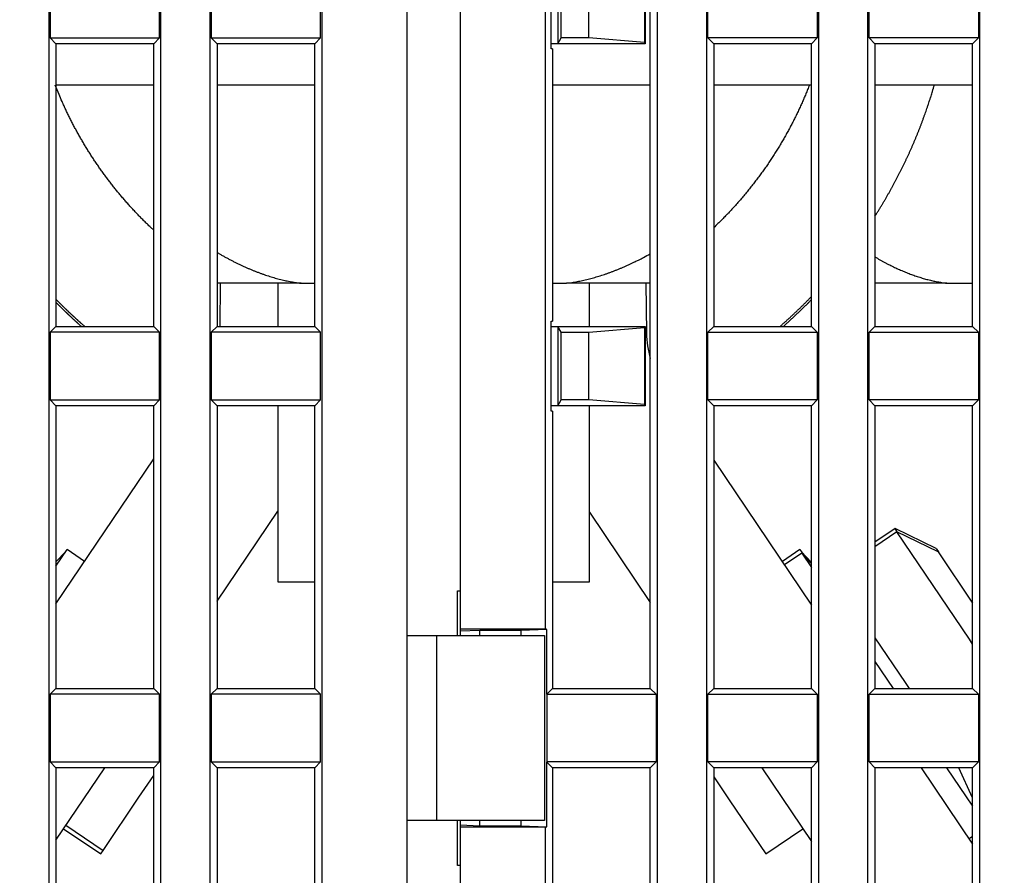
# Model space of a CAD drawing. Extents: x 208 to 1499, y 5 to 995.
# Drawn here: x 1277 to 1314, y 795 to 827 of the extents above; entities that cross this region are included whole.
import ezdxf

# ---------------------------------------------------------------- set-up
doc = ezdxf.new("R2010")
doc.units = 0
doc.linetypes.add('HIDDENNEW0', pattern=[4.5, 1.5, -1.5, 1.5])
doc.layers.add('MUOTOVIIVAT', color=40, linetype='HIDDENNEW0')
doc.layers.add('TANGVIIVATNONDEF', color=3, linetype='HIDDENNEW0')

msp = doc.modelspace()

# ---------------------------------------------------------------- linework, layer by layer
at = {"layer": 'MUOTOVIIVAT', "color": 40, "linetype": 'CONTINUOUS'}
for p, q in [((1277.815, 771.09945), (1277.815, 854.12438)), ((1282.0399, 854.12438), (1282.0399, 771.09945)), ((1283.915, 771.09945), (1283.915, 854.12438)), ((1288.1399, 854.12438), (1288.1399, 771.09945)), ((1300.8399, 854.12438), (1300.8399, 771.09945)), ((1302.715, 771.09945), (1302.715, 854.12438)), ((1306.9399, 854.12438), (1306.9399, 771.09945)), ((1308.815, 771.09945), (1308.815, 854.12438)), ((1313.0399, 854.12438), (1313.0399, 771.09945)), ((1291.3775, 804.06191), (1291.3775, 838.16191)), ((1293.3775, 837.90953), (1293.3775, 804.3143)), ((1296.615, 804.3143), (1296.615, 837.90953)), ((1296.825, 826.26191), (1296.825, 829.66191)), ((1297.0775, 829.46191), (1297.0775, 826.46191)), ((1300.3511, 829.41793), (1300.3511, 826.5059)), ((1300.3775, 829.46191), (1300.3775, 826.46191)), ((1277.8588, 829.24319), (1277.8588, 826.68064)), ((1281.9962, 826.68064), (1281.9962, 829.24319)), ((1283.9588, 829.24319), (1283.9588, 826.68064)), ((1288.0962, 826.68064), (1288.0962, 829.24319)), ((1297.2085, 826.68064), (1297.2085, 829.24319)), ((1298.2465, 826.68064), (1298.2465, 829.24319)), ((1300.5775, 826.46191), (1300.5775, 829.06659)), ((1302.7588, 826.68064), (1302.7588, 829.24319)), ((1306.8962, 829.24319), (1306.8962, 826.68064)), ((1308.8588, 826.68064), (1308.8588, 829.24319)), ((1312.9962, 829.24319), (1312.9962, 826.68064)), ((1277.8588, 826.68064), (1278.0775, 826.46191)), ((1277.8588, 826.68064), (1281.9962, 826.68064)), ((1281.7775, 826.46191), (1278.0775, 826.46191)), ((1278.0775, 826.46191), (1278.0775, 815.76191)), ((1281.7775, 826.46191), (1281.9962, 826.68064)), ((1281.7775, 815.76191), (1281.7775, 826.46191)), ((1283.9588, 826.68064), (1284.1775, 826.46191)), ((1283.9588, 826.68064), (1288.0962, 826.68064)), ((1287.8775, 826.46191), (1284.1775, 826.46191)), ((1284.1775, 826.46191), (1284.1775, 815.76191)), ((1287.8775, 826.46191), (1288.0962, 826.68064)), ((1287.8775, 815.76191), (1287.8775, 826.46191)), ((1297.0775, 826.46191), (1296.825, 826.46191)), ((1297.0775, 826.46191), (1297.2085, 826.68064)), ((1300.3775, 826.46191), (1297.0775, 826.46191)), ((1298.2465, 826.68064), (1297.2085, 826.68064)), ((1300.3511, 826.5059), (1298.2465, 826.68064)), ((1300.3775, 826.46191), (1300.3511, 826.5059)), ((1300.5775, 815.76191), (1300.5775, 826.46191)), ((1302.7588, 826.68064), (1302.9775, 826.46191)), ((1306.8962, 826.68064), (1302.7588, 826.68064)), ((1306.6775, 826.46191), (1302.9775, 826.46191)), ((1302.9775, 826.46191), (1302.9775, 815.76191)), ((1306.6775, 826.46191), (1306.8962, 826.68064)), ((1306.6775, 815.76191), (1306.6775, 826.46191)), ((1308.8588, 826.68064), (1309.0775, 826.46191)), ((1312.9962, 826.68064), (1308.8588, 826.68064)), ((1312.7775, 826.46191), (1309.0775, 826.46191)), ((1309.0775, 826.46191), (1309.0775, 815.76191)), ((1312.7775, 826.46191), (1312.9962, 826.68064)), ((1312.7775, 815.76191), (1312.7775, 826.46191)), ((1296.8775, 826.26191), (1296.825, 826.26191)), ((1296.8775, 826.26191), (1296.8775, 815.96191)), ((1281.7775, 824.89639), (1278.0774, 824.89639)), ((1287.8774, 824.89639), (1284.1775, 824.89639)), ((1287.8775, 824.89639), (1287.8774, 824.89639)), ((1300.5774, 824.89639), (1296.8775, 824.89639)), ((1306.6775, 824.89639), (1302.9774, 824.89639)), ((1312.7775, 824.89639), (1309.0775, 824.89639)), ((1287.3552, 817.39639), (1284.1775, 817.39639)), ((1284.2908, 815.76191), (1284.3083, 817.39639)), ((1286.4775, 817.3964), (1286.4775, 815.76197)), ((1287.3552, 817.39639), (1287.8775, 817.39639)), ((1296.8775, 817.39639), (1297.3997, 817.39639)), ((1300.5774, 817.39639), (1297.3997, 817.39639)), ((1298.2775, 815.76197), (1298.2775, 817.3964)), ((1300.4127, 817.39639), (1300.4329, 815.50724)), ((1311.8052, 817.39639), (1309.0775, 817.39639)), ((1311.8052, 817.39639), (1312.7775, 817.39639)), ((1296.825, 815.96191), (1296.8775, 815.96191)), ((1296.825, 812.56191), (1296.825, 815.96191)), ((1278.0775, 815.76191), (1277.8588, 815.54319)), ((1277.8588, 815.54319), (1277.8588, 812.98064)), ((1281.9962, 815.54319), (1277.8588, 815.54319)), ((1278.0775, 815.76191), (1281.7775, 815.76191)), ((1281.9962, 815.54319), (1281.7775, 815.76191)), ((1281.9962, 812.98064), (1281.9962, 815.54319)), ((1284.1775, 815.76191), (1283.9588, 815.54319)), ((1283.9588, 815.54319), (1283.9588, 812.98064)), ((1288.0962, 815.54319), (1283.9588, 815.54319)), ((1284.1775, 815.76191), (1287.8775, 815.76191)), ((1288.0962, 815.54319), (1287.8775, 815.76191)), ((1288.0962, 812.98064), (1288.0962, 815.54319)), ((1296.825, 815.76191), (1297.0775, 815.76191)), ((1297.0775, 815.76191), (1300.3775, 815.76191)), ((1297.0775, 815.76191), (1297.0775, 812.76191)), ((1297.2085, 815.54319), (1297.0775, 815.76191)), ((1297.2085, 815.54319), (1298.2465, 815.54319)), ((1297.2085, 812.98064), (1297.2085, 815.54319)), ((1298.2465, 815.54319), (1300.3511, 815.71793)), ((1298.2465, 812.98064), (1298.2465, 815.54319)), ((1300.3775, 815.76191), (1300.3511, 815.71793)), ((1300.3511, 815.71793), (1300.3511, 812.8059)), ((1300.3775, 815.76191), (1300.3775, 812.76191)), ((1300.5775, 812.76191), (1300.5775, 815.76191)), ((1302.9775, 815.76191), (1302.7588, 815.54319)), ((1302.7588, 812.98064), (1302.7588, 815.54319)), ((1302.7588, 815.54319), (1306.8962, 815.54319)), ((1302.9775, 815.76191), (1306.6775, 815.76191)), ((1306.8962, 815.54319), (1306.6775, 815.76191)), ((1306.8962, 815.54319), (1306.8962, 812.98064)), ((1309.0775, 815.76191), (1308.8588, 815.54319)), ((1308.8588, 812.98064), (1308.8588, 815.54319)), ((1308.8588, 815.54319), (1312.9962, 815.54319)), ((1309.0775, 815.76191), (1312.7775, 815.76191)), ((1312.9962, 815.54319), (1312.7775, 815.76191)), ((1312.9962, 815.54319), (1312.9962, 812.98064)), ((1277.8588, 812.98064), (1278.0775, 812.76191)), ((1277.8588, 812.98064), (1281.9962, 812.98064)), ((1281.7775, 812.76191), (1281.9962, 812.98064)), ((1283.9588, 812.98064), (1284.1775, 812.76191)), ((1283.9588, 812.98064), (1288.0962, 812.98064)), ((1287.8775, 812.76191), (1288.0962, 812.98064)), ((1297.0775, 812.76191), (1297.2085, 812.98064)), ((1298.2465, 812.98064), (1297.2085, 812.98064)), ((1300.3511, 812.8059), (1298.2465, 812.98064)), ((1302.7588, 812.98064), (1302.9775, 812.76191)), ((1306.8962, 812.98064), (1302.7588, 812.98064)), ((1306.6775, 812.76191), (1306.8962, 812.98064)), ((1308.8588, 812.98064), (1309.0775, 812.76191)), ((1312.9962, 812.98064), (1308.8588, 812.98064)), ((1312.7775, 812.76191), (1312.9962, 812.98064)), ((1281.7775, 812.76191), (1278.0775, 812.76191)), ((1278.0775, 812.76191), (1278.0775, 802.06191)), ((1281.7775, 802.06191), (1281.7775, 812.76191)), ((1287.8775, 812.76191), (1284.1775, 812.76191)), ((1284.1775, 812.76191), (1284.1775, 802.06191)), ((1286.4775, 812.76188), (1286.4775, 806.09631)), ((1287.8775, 802.06191), (1287.8775, 812.76191)), ((1297.0775, 812.76191), (1296.825, 812.76191)), ((1296.8775, 812.56191), (1296.825, 812.56191)), ((1296.8775, 812.56191), (1296.8775, 802.06191)), ((1300.3775, 812.76191), (1297.0775, 812.76191)), ((1298.2775, 806.09631), (1298.2775, 812.76188)), ((1300.3775, 812.76191), (1300.3511, 812.8059)), ((1300.5775, 802.06191), (1300.5775, 812.76191)), ((1306.6775, 812.76191), (1302.9775, 812.76191)), ((1302.9775, 812.76191), (1302.9775, 802.06191)), ((1306.6775, 802.06191), (1306.6775, 812.76191)), ((1312.7775, 812.76191), (1309.0775, 812.76191)), ((1309.0775, 812.76191), (1309.0775, 802.06191)), ((1312.7775, 802.06191), (1312.7775, 812.76191)), ((1278.0775, 805.26676), (1281.7774, 810.75218)), ((1281.7774, 810.75218), (1281.7775, 810.75227)), ((1302.9775, 810.72706), (1302.9891, 810.70976)), ((1302.9775, 810.70189), (1306.6774, 805.21646)), ((1303.8326, 809.43413), (1303.8326, 809.43412)), ((1284.1775, 805.36893), (1286.4775, 808.77882)), ((1298.2775, 808.72847), (1300.5774, 805.31864)), ((1309.8428, 808.12041), (1309.0775, 807.60422)), ((1309.9267, 807.99599), (1309.8428, 808.12042)), ((1311.3995, 807.36114), (1309.8428, 808.12042)), ((1309.915, 807.98815), (1309.0775, 807.42325)), ((1311.4718, 807.22889), (1309.915, 807.98817)), ((1312.6551, 803.92584), (1309.915, 807.98817)), ((1278.0775, 806.6974), (1278.497, 807.31937)), ((1279.1602, 806.87202), (1278.497, 807.31937)), ((1306.241, 807.31937), (1305.5777, 806.87202)), ((1306.241, 807.31937), (1306.3249, 807.19499)), ((1311.3995, 807.36114), (1311.4834, 807.23676)), ((1278.4411, 807.23647), (1278.0775, 806.85076)), ((1306.3132, 807.18712), (1305.6616, 806.74763)), ((1306.6775, 806.83273), (1306.2969, 807.23647)), ((1306.3132, 807.18712), (1306.6775, 806.64701)), ((1306.6774, 806.77715), (1306.3691, 807.10421)), ((1311.4718, 807.22889), (1312.7775, 805.29301)), ((1286.4775, 806.09639), (1287.8774, 806.09639)), ((1296.8775, 806.09639), (1298.2775, 806.09639)), ((1293.2775, 804.06191), (1293.2775, 805.76191)), ((1293.2775, 805.76191), (1293.3775, 805.76191)), ((1284.1775, 805.36893), (1284.1775, 805.36893)), ((1284.1775, 805.34375), (1284.1891, 805.36105)), ((1291.3775, 804.06191), (1292.4775, 804.06191)), ((1291.3775, 797.06191), (1291.3775, 804.06191)), ((1292.4775, 804.06191), (1296.5775, 804.06191)), ((1292.4775, 804.06191), (1292.4775, 797.06191)), ((1293.3775, 804.3143), (1293.3775, 804.22699)), ((1293.3775, 804.3143), (1296.615, 804.3143)), ((1294.1275, 804.26191), (1293.3775, 804.22699)), ((1293.3775, 804.22699), (1293.3775, 804.06191)), ((1294.1275, 804.06191), (1294.1275, 804.26191)), ((1295.6775, 804.26191), (1294.1275, 804.26191)), ((1296.6603, 804.29623), (1295.6775, 804.26191)), ((1295.6775, 804.26191), (1295.6775, 804.06191)), ((1296.5775, 804.06191), (1296.5775, 797.06191)), ((1296.6603, 804.29623), (1296.615, 804.3143)), ((1296.6603, 801.8447), (1296.6603, 804.29623)), ((1309.0775, 803.98305), (1310.2227, 802.28524)), ((1312.7775, 803.74438), (1312.6551, 803.92584)), ((1309.0775, 803.08891), (1309.7702, 802.06187)), ((1310.2227, 802.28524), (1310.3733, 802.06185)), ((1278.0775, 802.06191), (1277.8588, 801.84319)), ((1281.9962, 801.84319), (1277.8588, 801.84319)), ((1277.8588, 801.84319), (1277.8588, 799.28064)), ((1278.0775, 802.06191), (1281.7775, 802.06191)), ((1281.9962, 801.84319), (1281.7775, 802.06191)), ((1281.9962, 799.28064), (1281.9962, 801.84319)), ((1284.1775, 802.06191), (1283.9588, 801.84319)), ((1288.0962, 801.84319), (1283.9588, 801.84319)), ((1283.9588, 801.84319), (1283.9588, 799.28064)), ((1284.1775, 802.06191), (1287.8775, 802.06191)), ((1288.0962, 801.84319), (1287.8775, 802.06191)), ((1288.0962, 799.28064), (1288.0962, 801.84319)), ((1296.8775, 802.06191), (1296.6603, 801.8447)), ((1296.6775, 801.84319), (1296.6603, 801.8447)), ((1296.6775, 799.28064), (1296.6775, 801.84319)), ((1296.6775, 801.84319), (1300.7962, 801.84319)), ((1296.8775, 802.06191), (1300.5775, 802.06191)), ((1300.7962, 801.84319), (1300.5775, 802.06191)), ((1300.7962, 801.84319), (1300.7962, 799.28064)), ((1302.9775, 802.06191), (1302.7588, 801.84319)), ((1302.7588, 799.28064), (1302.7588, 801.84319)), ((1302.7588, 801.84319), (1306.8962, 801.84319)), ((1302.9775, 802.06191), (1306.6775, 802.06191)), ((1306.8962, 801.84319), (1306.6775, 802.06191)), ((1306.8962, 801.84319), (1306.8962, 799.28064)), ((1309.0775, 802.06191), (1308.8588, 801.84319)), ((1308.8588, 799.28064), (1308.8588, 801.84319)), ((1308.8588, 801.84319), (1312.9962, 801.84319)), ((1309.0775, 802.06191), (1312.7775, 802.06191)), ((1312.9962, 801.84319), (1312.7775, 802.06191)), ((1312.9962, 801.84319), (1312.9962, 799.28064)), ((1277.8588, 799.28064), (1281.9962, 799.28064)), ((1277.8588, 799.28064), (1278.0775, 799.06191)), ((1281.7775, 799.06191), (1281.9962, 799.28064)), ((1283.9588, 799.28064), (1288.0962, 799.28064)), ((1283.9588, 799.28064), (1284.1775, 799.06191)), ((1287.8775, 799.06191), (1288.0962, 799.28064)), ((1296.6603, 799.27913), (1296.6775, 799.28064)), ((1296.6603, 796.82759), (1296.6603, 799.27913)), ((1296.6603, 799.27913), (1296.8775, 799.06191)), ((1300.7962, 799.28064), (1296.6775, 799.28064)), ((1300.5775, 799.06191), (1300.7962, 799.28064)), ((1302.7588, 799.28064), (1302.9775, 799.06191)), ((1306.8962, 799.28064), (1302.7588, 799.28064)), ((1306.6775, 799.06191), (1306.8962, 799.28064)), ((1308.8588, 799.28064), (1309.0775, 799.06191)), ((1312.9962, 799.28064), (1308.8588, 799.28064)), ((1312.7775, 799.06191), (1312.9962, 799.28064)), ((1278.0775, 796.32531), (1279.9234, 799.06195)), ((1281.7775, 799.06191), (1278.0775, 799.06191)), ((1278.0775, 799.06191), (1278.0775, 788.36191)), ((1281.2198, 797.94394), (1281.7774, 798.77064)), ((1281.7775, 788.36191), (1281.7775, 799.06191)), ((1287.8775, 799.06191), (1284.1775, 799.06191)), ((1284.1775, 799.06191), (1284.1775, 788.36191)), ((1287.8775, 788.36191), (1287.8775, 799.06191)), ((1300.5775, 799.06191), (1296.8775, 799.06191)), ((1296.8775, 799.06191), (1296.8775, 788.36191)), ((1300.5775, 788.36191), (1300.5775, 799.06191)), ((1306.6775, 799.06191), (1302.9775, 799.06191)), ((1302.9775, 799.06191), (1302.9775, 788.36191)), ((1304.7976, 799.06197), (1304.7976, 799.06191)), ((1304.7976, 799.06191), (1306.6774, 796.27501)), ((1306.6775, 788.36191), (1306.6775, 799.06191)), ((1312.7775, 799.06191), (1309.0775, 799.06191)), ((1309.0775, 799.06191), (1309.0775, 788.36191)), ((1310.8287, 799.06191), (1312.7776, 796.17268)), ((1311.7937, 799.06191), (1312.7775, 797.60337)), ((1312.7775, 797.92866), (1312.2565, 799.06191)), ((1312.7775, 788.36191), (1312.7775, 799.06191)), ((1302.9775, 798.72034), (1303.5903, 797.81176)), ((1279.8638, 795.93352), (1281.2198, 797.94394)), ((1303.5903, 797.81176), (1304.9464, 795.80127)), ((1278.4544, 796.88415), (1279.8638, 795.93352)), ((1291.3775, 755.02974), (1291.3775, 797.06191)), ((1292.4775, 797.06191), (1291.3775, 797.06191)), ((1296.5775, 797.06191), (1292.4775, 797.06191)), ((1293.2775, 795.36191), (1293.2775, 797.06191)), ((1293.3775, 797.06194), (1293.3775, 796.89683)), ((1293.3775, 796.89683), (1293.3775, 796.80953)), ((1293.3775, 796.89683), (1294.1275, 796.86191)), ((1294.1275, 796.86191), (1294.1275, 797.06191)), ((1295.6775, 797.06191), (1295.6775, 796.86191)), ((1312.2205, 796.99857), (1312.2205, 796.99857)), ((1278.3652, 796.7519), (1279.7746, 795.80127)), ((1293.3775, 796.80953), (1293.3775, 755.02974)), ((1296.615, 796.80953), (1293.3775, 796.80953)), ((1294.1275, 796.86191), (1295.6775, 796.86191)), ((1295.6775, 796.86191), (1296.6603, 796.82759)), ((1296.615, 796.80953), (1296.6603, 796.82759)), ((1296.615, 771.09945), (1296.615, 796.80953)), ((1304.9464, 795.80127), (1306.3558, 796.7519)), ((1306.6774, 796.27501), (1306.6775, 796.27494)), ((1306.6775, 796.27494), (1306.6775, 796.27494)), ((1312.6515, 796.38466), (1312.7775, 796.4696)), ((1279.7746, 795.80127), (1279.8637, 795.93337)), ((1293.3775, 795.36191), (1293.2775, 795.36191))]:
    msp.add_line(p, q, dxfattribs=at)
for points in [[(1281.7775, 819.40347), (1281.6575, 819.51672, -0.0027422), (1281.5385, 819.6314, -0.00272929), (1281.4207, 819.74758, -0.00272707), (1281.304, 819.86519, -0.00273958), (1281.1884, 819.98425, -0.00274655), (1281.074, 820.1047, -0.00275172), (1280.9609, 820.22659, -0.00275593), (1280.8489, 820.34983, -0.0027626), (1280.7383, 820.47447, -0.00276724), (1280.6289, 820.60043, -0.00277302), (1280.5208, 820.72775, -0.00277723), (1280.414, 820.85636, -0.00278274), (1280.3087, 820.98628, -0.00278674), (1280.2047, 821.11745, -0.0027918), (1280.1021, 821.2499, -0.00279553), (1280.0009, 821.38355, -0.00280021), (1279.9012, 821.51844, -0.00280361), (1279.803, 821.65449, -0.00280772), (1279.7063, 821.79172, -0.00281104), (1279.6111, 821.93007, -0.00281523), (1279.5174, 822.06956, -0.00281754), (1279.4253, 822.21011, -0.00281943), (1279.3348, 822.35175, -0.002824), (1279.2459, 822.49442, -0.00283189), (1279.1586, 822.63813, -0.00282716), (1279.073, 822.78278, -0.00281242), (1278.989, 822.92834, -0.00283858), (1278.9066, 823.07498, -0.00289774), (1278.8259, 823.22278, -0.0028176), (1278.7471, 823.37082, -0.00263335), (1278.6704, 823.51879, -0.00290587), (1278.5944, 823.67005, -0.00346244), (1278.5187, 823.82578, -0.00263296), (1278.4487, 823.97246, -0.00091259), (1278.3862, 824.10547, -0.00370741), (1278.3101, 824.27781, -0.00638085), (1278.198, 824.54515, -0.00312675), (1278.0545, 824.89639, -0.00165892)], [(1306.5989, 824.89639), (1306.5662, 824.81255, -0.00153166), (1306.5329, 824.72888, -0.0015305), (1306.4991, 824.6454, -0.00152986), (1306.4649, 824.5621, -0.00153025), (1306.43, 824.47899, -0.00153025), (1306.3947, 824.39607, -0.00153007), (1306.3589, 824.31336, -0.00152982), (1306.3225, 824.23084, -0.00152971), (1306.2856, 824.14854, -0.00152947), (1306.2482, 824.06645, -0.00152924), (1306.2103, 823.98458, -0.00152893), (1306.1719, 823.90292, -0.00152864), (1306.133, 823.8215, -0.00152828), (1306.0936, 823.7403, -0.0015279), (1306.0536, 823.65934, -0.00152751), (1306.0132, 823.57862, -0.00152711), (1305.9723, 823.49815, -0.00152658), (1305.9309, 823.41791, -0.00152591), (1305.889, 823.33794, -0.00152562), (1305.8466, 823.25822, -0.00152553), (1305.8037, 823.17876, -0.00152423), (1305.7603, 823.09957, -0.00152205), (1305.7164, 823.02067, -0.00152373), (1305.6721, 822.942, -0.00152718), (1305.6272, 822.86359, -0.00151983), (1305.582, 822.78555, -0.00150954), (1305.5363, 822.70794, -0.00152604), (1305.49, 822.63023, -0.00153449), (1305.4426, 822.55188, -0.00152834), (1305.3942, 822.47302, -0.00155779), (1305.345, 822.3939, -0.00156719), (1305.2951, 822.3148, -0.00156855), (1305.2447, 822.23593, -0.00157525), (1305.1937, 822.15729, -0.00157524), (1305.1421, 822.07884, -0.00157438), (1305.0899, 822.00056, -0.0015782), (1305.0371, 821.9225, -0.00158037), (1304.9837, 821.84465, -0.00158222), (1304.9298, 821.76701, -0.00158326), (1304.8753, 821.6896, -0.00158575), (1304.8202, 821.61241, -0.00158709), (1304.7645, 821.53546, -0.00158927), (1304.7083, 821.45875, -0.00159045), (1304.6515, 821.38228, -0.00159263), (1304.594, 821.30606, -0.0015938), (1304.5361, 821.2301, -0.0015959), (1304.4775, 821.1544, -0.00159698), (1304.4184, 821.07897, -0.00159892), (1304.3587, 821.00382, -0.00160007), (1304.2985, 820.92894, -0.00160224), (1304.2376, 820.85435, -0.00160291), (1304.1763, 820.78005, -0.00160392), (1304.1143, 820.70606, -0.00160604), (1304.0518, 820.63236, -0.00161075), (1303.9887, 820.55897, -0.00160754), (1303.9251, 820.4859, -0.00159924), (1303.861, 820.41319, -0.00161422), (1303.7962, 820.34073, -0.00164907), (1303.7308, 820.2685, -0.00160228), (1303.6651, 820.19688, -0.00149621), (1303.5993, 820.12602, -0.00165431), (1303.5319, 820.05441, -0.00197656), (1303.4622, 819.98156, -0.00149708), (1303.3964, 819.91336, -0.00050641), (1303.3367, 819.85188, -0.00212036), (1303.2589, 819.77378, -0.00365258), (1303.1374, 819.65459, -0.00178078), (1302.9775, 819.49918, -0.00094101)], [(1309.0775, 819.92995), (1309.1363, 820.02257, 0.0014205), (1309.1946, 820.11551, 0.0014212), (1309.2523, 820.20877, 0.00142117), (1309.3095, 820.30235, 0.0014205), (1309.3661, 820.39625, 0.00142016), (1309.4223, 820.49046, 0.00141991), (1309.4778, 820.58498, 0.00141974), (1309.5329, 820.67981, 0.00141952), (1309.5873, 820.77494, 0.00141942), (1309.6413, 820.87036, 0.00141932), (1309.6946, 820.96609, 0.00141931), (1309.7474, 821.06211, 0.0014193), (1309.7997, 821.15842, 0.00141938), (1309.8514, 821.25501, 0.00141947), (1309.9026, 821.35189, 0.00141964), (1309.9532, 821.44904, 0.00141983), (1310.0032, 821.54648, 0.00142009), (1310.0527, 821.64418, 0.00142038), (1310.1016, 821.74217, 0.00142072), (1310.1499, 821.84041, 0.00142111), (1310.1977, 821.93892, 0.00142155), (1310.2449, 822.03769, 0.00142204), (1310.2915, 822.13673, 0.00142256), (1310.3376, 822.23601, 0.00142315), (1310.3831, 822.33555, 0.00142376), (1310.428, 822.43533, 0.00142445), (1310.4723, 822.53536, 0.00142515), (1310.5161, 822.63563, 0.00142594), (1310.5593, 822.73614, 0.00142658), (1310.6019, 822.83689, 0.00142711), (1310.6439, 822.93787, 0.00142711), (1310.6853, 823.03907, 0.0014266), (1310.7262, 823.14051, 0.00142791), (1310.7664, 823.24216, 0.00143081), (1310.8061, 823.34406, 0.00142764), (1310.8452, 823.44613, 0.00141934), (1310.8836, 823.54839, 0.00143211), (1310.9216, 823.65096, 0.00146168), (1310.9589, 823.75389, 0.00142066), (1310.9956, 823.85661, 0.00132696), (1311.0314, 823.9589, 0.0014653), (1311.0672, 824.06306, 0.00174784), (1311.1031, 824.16988, 0.0013271), (1311.1364, 824.27029, 0.00045489), (1311.1663, 824.36116, 0.00187364), (1311.2032, 824.47827, 0.00322793), (1311.2584, 824.65917, 0.00157896), (1311.3296, 824.89639, 0.00083665)], [(1284.1775, 818.56195), (1284.2905, 818.4969, 0.00247401), (1284.4028, 818.43375, 0.00253639), (1284.5143, 818.37256, 0.00259979), (1284.6251, 818.31324, 0.00265513), (1284.7352, 818.25585, 0.00271535), (1284.8446, 818.20028, 0.00277501), (1284.9535, 818.1466, 0.00283762), (1285.0618, 818.09471, 0.0028972), (1285.1695, 818.04468, 0.00296027), (1285.2767, 817.99641, 0.00302148), (1285.3833, 817.94997, 0.0030842), (1285.4896, 817.90526, 0.00314353), (1285.5954, 817.86236, 0.00320902), (1285.7007, 817.82118, 0.00327611), (1285.8058, 817.78178, 0.00333029), (1285.9104, 817.74408, 0.00336917), (1286.0147, 817.70815, 0.00346047), (1286.1188, 817.67389, 0.00359384), (1286.2228, 817.64137, 0.00354903), (1286.3262, 817.61058, 0.00335978), (1286.4287, 817.58162, 0.00377272), (1286.5327, 817.5541, 0.00458545), (1286.639, 817.52797, 0.00351982), (1286.7387, 817.50443, 0.00118026), (1286.8287, 817.48399, 0.00507581), (1286.9442, 817.46159, 0.00894701), (1287.1222, 817.43207, 0.00442446), (1287.3553, 817.3964, 0.00235074)], [(1297.3998, 817.3964), (1297.5021, 817.41003, 0.00383694), (1297.6044, 817.42523, 0.00382836), (1297.7067, 817.44207, 0.00380101), (1297.8091, 817.46049, 0.0037504), (1297.9115, 817.48054, 0.00370415), (1298.014, 817.50216, 0.00366047), (1298.1167, 817.52541, 0.00361416), (1298.2195, 817.55022, 0.00356433), (1298.3225, 817.57667, 0.00351395), (1298.4257, 817.60469, 0.00346308), (1298.5291, 817.63435, 0.00340942), (1298.6328, 817.66558, 0.00335423), (1298.7368, 817.69846, 0.00330156), (1298.8411, 817.73292, 0.00325255), (1298.9457, 817.76905, 0.0031878), (1299.0508, 817.80676, 0.00311314), (1299.1561, 817.84612, 0.00308294), (1299.2621, 817.88716, 0.00308783), (1299.3687, 817.92998, 0.00294099), (1299.4753, 817.97419, 0.00269502), (1299.5817, 818.01975, 0.00291999), (1299.6905, 818.06794, 0.00340687), (1299.8026, 818.11931, 0.00252111), (1299.9081, 818.16853, 0.00084547), (1300.0038, 818.21385, 0.00347894), (1300.1283, 818.27606, 0.00574177), (1300.3222, 818.37709, 0.00269707), (1300.5775, 818.51253, 0.00140278)], [(1309.0775, 818.39694), (1309.1721, 818.34164, 0.00261818), (1309.2664, 818.2879, 0.00267383), (1309.3602, 818.23578, 0.00273182), (1309.4536, 818.1852, 0.00278473), (1309.5466, 818.1362, 0.00284102), (1309.6392, 818.08872, 0.00289624), (1309.7316, 818.04282, 0.00295374), (1309.8235, 817.9984, 0.00300871), (1309.9152, 817.95554, 0.00306626), (1310.0067, 817.91415, 0.00312214), (1310.0978, 817.8743, 0.00317868), (1310.1887, 817.83591, 0.00323206), (1310.2794, 817.79904, 0.00329087), (1310.3699, 817.76363, 0.00335155), (1310.4602, 817.72971, 0.00339826), (1310.5503, 817.69725, 0.00342976), (1310.6402, 817.66628, 0.00351374), (1310.7301, 817.63674, 0.00364014), (1310.82, 817.60868, 0.00358594), (1310.9095, 817.58209, 0.0033876), (1310.9984, 817.55707, 0.00379424), (1311.0886, 817.53327, 0.00459813), (1311.1809, 817.51066, 0.00352194), (1311.2676, 817.49028, 0.00118371), (1311.3459, 817.47257, 0.00506191), (1311.4466, 817.45313, 0.00888391), (1311.6018, 817.42746, 0.00438096), (1311.8053, 817.3964, 0.00232503)], [(1278.0775, 816.79007), (1278.0985, 816.76873, 0.00038502), (1278.1195, 816.74742, 0.00038494), (1278.1406, 816.72614, 0.00038492), (1278.1617, 816.70489, 0.00038499), (1278.1828, 816.68367, 0.00038503), (1278.204, 816.66248, 0.00038506), (1278.2252, 816.64132, 0.00038508), (1278.2465, 816.6202, 0.00038512), (1278.2677, 816.5991, 0.00038515), (1278.2891, 816.57804, 0.00038521), (1278.3104, 816.55701, 0.00038519), (1278.3318, 816.53601, 0.0003851), (1278.3532, 816.51505, 0.00038499), (1278.3746, 816.49411, 0.00038482), (1278.3961, 816.47321, 0.00038468), (1278.4176, 816.45233, 0.00038454), (1278.4392, 816.43149, 0.0003844), (1278.4608, 816.41068, 0.00038426), (1278.4824, 816.38991, 0.00038412), (1278.504, 816.36916, 0.00038398), (1278.5257, 816.34845, 0.00038385), (1278.5474, 816.32777, 0.00038371), (1278.5692, 816.30712, 0.00038358), (1278.591, 816.2865, 0.00038345), (1278.6128, 816.26592, 0.00038332), (1278.6347, 816.24537, 0.00038319), (1278.6565, 816.22485, 0.00038306), (1278.6785, 816.20436, 0.00038292), (1278.7004, 816.18391, 0.00038282), (1278.7224, 816.16348, 0.00038274), (1278.7444, 816.14309, 0.00038255), (1278.7664, 816.12274, 0.00038223), (1278.7885, 816.10241, 0.00038238), (1278.8106, 816.08212, 0.00038294), (1278.8328, 816.06186, 0.00038187), (1278.855, 816.04163, 0.00037943), (1278.8772, 816.02145, 0.0003826), (1278.8994, 816.00128, 0.00039022), (1278.9217, 815.98111, 0.00037904), (1278.944, 815.96105, 0.00035384), (1278.9662, 815.94115, 0.00039039), (1278.9887, 815.92096, 0.00046514), (1279.0118, 815.90034, 0.00035303), (1279.0336, 815.881, 0.00012133), (1279.0532, 815.86353, 0.00049765), (1279.0785, 815.84117, 0.00085585), (1279.1176, 815.80683, 0.00041838), (1279.1689, 815.76191, 0.00022171)], [(1278.0775, 816.67758), (1278.0961, 816.65866, 0.00034137), (1278.1147, 816.63976, 0.0003413), (1278.1334, 816.62088, 0.00034129), (1278.1521, 816.60203, 0.00034135), (1278.1708, 816.5832, 0.00034137), (1278.1896, 816.5644, 0.0003414), (1278.2084, 816.54562, 0.00034142), (1278.2272, 816.52687, 0.00034145), (1278.246, 816.50814, 0.00034147), (1278.2649, 816.48943, 0.0003415), (1278.2838, 816.47076, 0.00034152), (1278.3027, 816.4521, 0.00034153), (1278.3216, 816.43347, 0.00034148), (1278.3406, 816.41487, 0.00034135), (1278.3596, 816.39629, 0.00034124), (1278.3786, 816.37773, 0.00034113), (1278.3977, 816.3592, 0.00034102), (1278.4168, 816.3407, 0.0003409), (1278.4359, 816.32222, 0.0003408), (1278.455, 816.30376, 0.00034068), (1278.4742, 816.28533, 0.00034058), (1278.4933, 816.26693, 0.00034047), (1278.5125, 816.24855, 0.00034036), (1278.5318, 816.23019, 0.00034025), (1278.551, 816.21186, 0.00034015), (1278.5703, 816.19356, 0.00034005), (1278.5896, 816.17528, 0.00033994), (1278.609, 816.15703, 0.00033982), (1278.6284, 816.1388, 0.00033974), (1278.6477, 816.12059, 0.00033969), (1278.6672, 816.10242, 0.00033952), (1278.6866, 816.08426, 0.00033925), (1278.7061, 816.06614, 0.00033939), (1278.7256, 816.04804, 0.0003399), (1278.7451, 816.02996, 0.00033896), (1278.7646, 816.01191, 0.0003368), (1278.7842, 815.9939, 0.00033962), (1278.8038, 815.97589, 0.0003464), (1278.8235, 815.95788, 0.00033647), (1278.8431, 815.93997, 0.00031412), (1278.8626, 815.92219, 0.00034657), (1278.8825, 815.90415, 0.00041293), (1278.9028, 815.88572, 0.00031342), (1278.922, 815.86844, 0.00010771), (1278.9393, 815.85282, 0.00044182), (1278.9615, 815.83282, 0.00075985), (1278.9959, 815.8021, 0.00037146), (1279.041, 815.76191, 0.00019685)], [(1305.4851, 815.76191), (1305.5161, 815.78902, 0.00052048), (1305.547, 815.81618, 0.00052051), (1305.5779, 815.84341, 0.00052057), (1305.6087, 815.8707, 0.00052065), (1305.6394, 815.89806, 0.00052074), (1305.6701, 815.92548, 0.00052081), (1305.7007, 815.95296, 0.00052089), (1305.7313, 815.98051, 0.00052098), (1305.7618, 816.00812, 0.00052107), (1305.7923, 816.03579, 0.00052116), (1305.8226, 816.06352, 0.00052125), (1305.853, 816.09132, 0.00052135), (1305.8832, 816.11918, 0.00052144), (1305.9135, 816.1471, 0.00052154), (1305.9436, 816.17508, 0.00052165), (1305.9737, 816.20313, 0.00052176), (1306.0037, 816.23124, 0.00052186), (1306.0337, 816.2594, 0.00052195), (1306.0636, 816.28764, 0.00052209), (1306.0935, 816.31593, 0.00052229), (1306.1232, 816.34428, 0.0005223), (1306.153, 816.3727, 0.00052216), (1306.1826, 816.40117, 0.00052265), (1306.2122, 816.42971, 0.00052371), (1306.2418, 816.45831, 0.00052253), (1306.2713, 816.48697, 0.00051948), (1306.3007, 816.51567, 0.00052412), (1306.33, 816.54447, 0.00053489), (1306.3594, 816.57337, 0.00051982), (1306.3886, 816.60221, 0.00048548), (1306.4175, 816.63093, 0.000536), (1306.4469, 816.66019, 0.00063917), (1306.4768, 816.6902, 0.00048525), (1306.5049, 816.71841, 0.00016647), (1306.5302, 816.74395, 0.00068481), (1306.5627, 816.77687, 0.00117904), (1306.6124, 816.82776, 0.00057664), (1306.6775, 816.89451, 0.00030558)], [(1305.6129, 815.76191), (1305.6404, 815.78645, 0.00046694), (1305.6679, 815.81103, 0.00046696), (1305.6954, 815.83567, 0.00046701), (1305.7228, 815.86035, 0.00046709), (1305.7502, 815.88509, 0.00046717), (1305.7775, 815.90987, 0.00046723), (1305.8048, 815.93471, 0.0004673), (1305.832, 815.95959, 0.00046738), (1305.8592, 815.98453, 0.00046746), (1305.8863, 816.00952, 0.00046754), (1305.9134, 816.03456, 0.00046762), (1305.9404, 816.05964, 0.0004677), (1305.9674, 816.08478, 0.00046779), (1305.9944, 816.10997, 0.00046787), (1306.0213, 816.1352, 0.00046796), (1306.0481, 816.16049, 0.00046806), (1306.0749, 816.18583, 0.00046814), (1306.1016, 816.21121, 0.00046822), (1306.1283, 816.23665, 0.00046834), (1306.155, 816.26213, 0.00046851), (1306.1816, 816.28766, 0.00046851), (1306.2081, 816.31324, 0.00046837), (1306.2346, 816.33887, 0.00046881), (1306.2611, 816.36455, 0.00046975), (1306.2875, 816.39029, 0.00046869), (1306.3138, 816.41606, 0.00046594), (1306.3401, 816.44187, 0.00047009), (1306.3664, 816.46776, 0.00047974), (1306.3926, 816.49374, 0.00046621), (1306.4187, 816.51966, 0.00043541), (1306.4446, 816.54546, 0.0004807), (1306.4709, 816.57174, 0.0005732), (1306.4977, 816.59869, 0.00043517), (1306.5228, 816.62402, 0.00014931), (1306.5455, 816.64695, 0.00061409), (1306.5746, 816.6765, 0.00105723), (1306.6192, 816.72215, 0.00051705), (1306.6775, 816.78201, 0.000274)], [(1302.9938, 810.67773), (1302.9938, 810.67773), (1302.9938, 810.67773), (1302.9938, 810.67773), (1302.9938, 810.67773), (1302.9938, 810.67772), (1302.9938, 810.67772), (1302.9938, 810.67772), (1302.9938, 810.67772), (1302.9938, 810.67772), (1302.9938, 810.67772), (1302.9938, 810.67772), (1302.9938, 810.67772), (1302.9938, 810.67771), (1302.9938, 810.67771), (1302.9938, 810.67771), (1302.9938, 810.67771), (1302.9938, 810.67771), (1302.9938, 810.67771, -0.00000001)], [(1298.2774, 806.09631), (1298.2774, 806.09632, -0.01539279), (1298.2774, 806.09632, -0.01669162), (1298.2775, 806.09633, -0.01805317), (1298.2775, 806.09633, -0.01931614), (1298.2775, 806.09633, -0.0205149), (1298.2775, 806.09634, -0.02147894), (1298.2775, 806.09634, -0.02220895), (1298.2775, 806.09634, -0.02258583), (1298.2775, 806.09635, -0.02260632), (1298.2775, 806.09635, -0.0222669), (1298.2775, 806.09635, -0.0215634), (1298.2775, 806.09635, -0.02061257), (1298.2775, 806.09635, -0.01944492), (1298.2775, 806.09635, -0.01822096), (1298.2775, 806.09635, -0.01681469), (1298.2775, 806.09635, -0.0154236), (1298.2775, 806.09635, -0.01425019), (1298.2775, 806.09635, -0.01330894), (1298.2775, 806.09635, -0.01177279), (1298.2775, 806.09635, -0.01009159), (1298.2775, 806.09635, -0.01019913), (1298.2775, 806.09634, -0.01100853), (1298.2775, 806.09634, -0.00754106), (1298.2776, 806.09634, -0.00245699), (1298.2776, 806.09634, -0.00962261), (1298.2776, 806.09633, -0.01407718), (1298.2776, 806.09632, -0.00599966), (1298.2776, 806.09631, -0.00299176)]]:
    msp.add_lwpolyline(points, format="xyb", dxfattribs=at)
msp.add_arc((1303.9327, 815.54474), 3.5, 180.6139, 196.53736, dxfattribs=at)
at = {"layer": 'TANGVIIVATNONDEF', "color": 3, "linetype": 'CONTINUOUS'}
for points in [[(1028.4989, 988.84554, -0.00000006), (1028.9972, 989.36458, -0.0000001), (1029.7647, 990.16402, -0.00000005), (1030.7699, 991.21095, -0.00000003)], [(1030.6163, 987.26143, -0.00000008), (1031.1146, 987.78047, -0.00000013), (1031.8822, 988.57991, -0.00000006), (1032.8874, 989.62685, -0.00000003)], [(1013.4862, 973.20857, -0.00000009), (1013.9294, 973.67017, -0.00000009), (1014.3726, 974.13178, -0.00000009), (1014.8157, 974.59338, -0.00000009), (1015.2589, 975.05499, -0.00000008), (1015.7021, 975.51659, -0.00000008), (1016.1452, 975.9782, -0.00000008), (1016.5884, 976.4398, -0.00000008), (1017.0316, 976.9014, -0.00000008), (1017.4748, 977.36301, -0.00000008), (1017.9179, 977.82461, -0.00000008), (1018.3611, 978.28621, -0.00000008), (1018.8043, 978.74782, -0.00000007), (1019.2474, 979.20942, -0.00000007), (1019.6906, 979.67102, -0.00000007), (1020.1338, 980.13262, -0.00000007), (1020.577, 980.59422, -0.00000007), (1021.0201, 981.05583, -0.00000007), (1021.4633, 981.51743, -0.00000007), (1021.9065, 981.97903, -0.00000007), (1022.3496, 982.44063, -0.00000007), (1022.7928, 982.90223, -0.00000006), (1023.236, 983.36381, -0.00000006), (1023.6792, 983.82543, -0.00000006), (1024.1224, 984.28709, -0.00000006), (1024.5655, 984.74862, -0.00000006), (1025.0084, 985.20999, -0.00000006), (1025.4518, 985.67182, -0.00000006), (1025.8959, 986.13435, -0.00000006), (1026.3382, 986.59501, -0.00000005), (1026.7778, 987.05292, -0.00000005), (1027.2245, 987.51821, -0.00000006), (1027.6817, 987.99436, -0.00000005), (1028.1109, 988.4414)], [(1015.6031, 971.62446, -0.00000007), (1016.0463, 972.08606, -0.00000007), (1016.4895, 972.54767, -0.00000007), (1016.9327, 973.00927, -0.00000007), (1017.3758, 973.47087, -0.00000007), (1017.819, 973.93247, -0.00000007), (1018.2622, 974.39408, -0.00000007), (1018.7054, 974.85568, -0.00000007), (1019.1486, 975.31728, -0.00000007), (1019.5918, 975.77888, -0.00000007), (1020.035, 976.24049, -0.00000007), (1020.4781, 976.70209, -0.00000007), (1020.9213, 977.16369, -0.00000007), (1021.3645, 977.62529, -0.00000007), (1021.8077, 978.08689, -0.00000007), (1022.2509, 978.54849, -0.00000007), (1022.6941, 979.0101, -0.00000006), (1023.1373, 979.4717, -0.00000006), (1023.5804, 979.9333, -0.00000006), (1024.0236, 980.3949, -0.00000006), (1024.4668, 980.8565, -0.00000006), (1024.91, 981.3181, -0.00000006), (1025.3532, 981.77968, -0.00000006), (1025.7964, 982.2413, -0.00000006), (1026.2396, 982.70296, -0.00000006), (1026.6828, 983.1645, -0.00000006), (1027.1257, 983.62586, -0.00000006), (1027.5691, 984.08769, -0.00000006), (1028.0132, 984.55023, -0.00000006), (1028.4555, 985.01089, -0.00000006), (1028.8951, 985.4688, -0.00000006), (1029.3419, 985.93409, -0.00000007), (1029.799, 986.41024, -0.00000006), (1030.2282, 986.85728)]]:
    msp.add_lwpolyline(points, format="xyb", dxfattribs=at)

doc.saveas('drawing.dxf')
